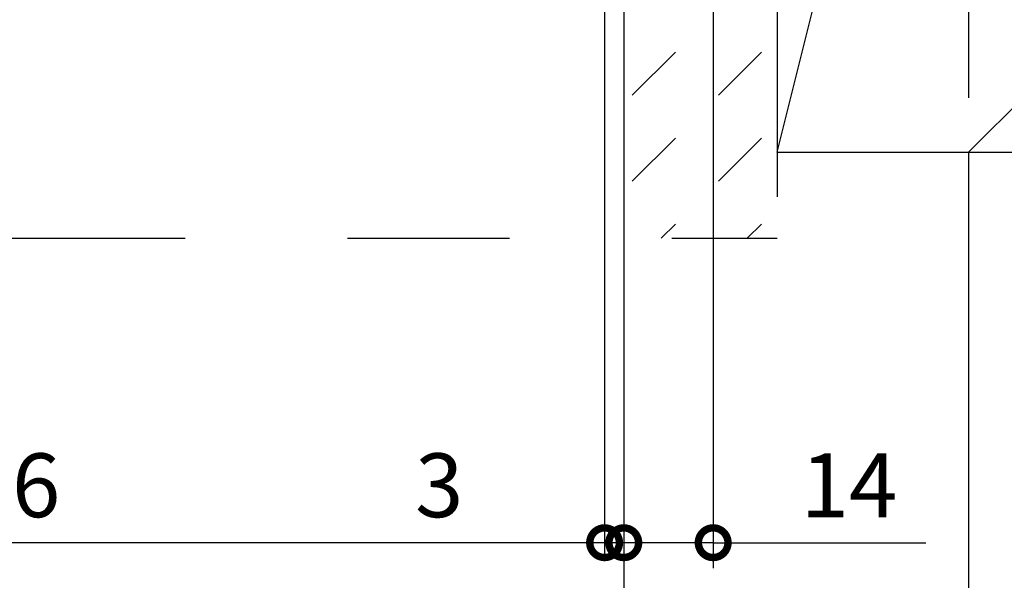
# Model space of a CAD drawing. Extents: x -424 to 186, y -4 to 301.
# Drawn here: x -280 to -241, y 53 to 75 of the extents above; entities that cross this region are included whole.
import ezdxf

# ---------------------------------------------------------------- set-up
doc = ezdxf.new("R2010")
doc.units = 0
doc.linetypes.add('PHANTOM', pattern=[63.5, 31.75, -6.35, 6.35, -6.35, 6.35, -6.35])
doc.layers.get('0').update_dxf_attribs({"linetype": 'CONTINUOUS'})
doc.layers.get('DEFPOINTS').update_dxf_attribs({"linetype": 'CONTINUOUS'})
doc.layers.add('S3', color=7, linetype='CONTINUOUS')
doc.styles.add('MX_DIMTXSTY_4', font='txt.shx', dxfattribs={"width": 0.9, "bigfont": 'extfont.shx'})
doc.styles.add('MX_DIMTXSTY_5', font='txt.shx', dxfattribs={"width": 1.1, "bigfont": 'extfont.shx'})
doc.styles.add('MX_DIMTXSTY_6', font='txt.shx', dxfattribs={"width": 1.2, "bigfont": 'extfont.shx'})
doc.styles.add('MX_NOTE_STANDARD', font='txt.shx', dxfattribs={"bigfont": 'extfont.shx'})
doc.dimstyles.new('MX_DIMSTYLE_S3', dxfattribs={"dimtxt": 2.5, "dimasz": 2.5, "dimexe": 1, "dimexo": 0, "dimgap": 1, "dimtad": 1, "dimlfac": 4, "dimdsep": 46, "dimtxsty": 'MX_NOTE_STANDARD', "dimblk1": 'OPEN30', "dimblk2": 'OPEN30', "dimsah": 1, "dimcen": 2.5, "dimadec": 0, "dimazin": 0, "dimtfac": 1, "dimtmove": 0, "dimatfit": 3, "dimldrblk": 'OPEN30', "dimfxl": 1, "dimtzin": 0, "dimarcsym": 0})

# ---------------------------------------------------------------- blocks, each defined once
blk = doc.blocks.new('_DOTSMALL')
at = {"color": 0, "linetype": 'ByBlock', "lineweight": -2, "const_width": 0.5}
blk.add_lwpolyline([(-0.0625, 0, 1), (0.0625, 0, 1)], format="xyb", close=True, dxfattribs=at)
blk = doc.blocks.new('*D155')
at = {"layer": 'DEFPOINTS', "color": 0}
for p in [(-242.77, 70.017), (-353.948, 66.648), (-353.948, 40.687)]:
    blk.add_point(p, dxfattribs=at)
at = {"layer": 'S3', "color": 0, "linetype": 'Continuous', "lineweight": -2}
for p, q in [((-242.77, 70.017), (-242.77, 39.687)), ((-353.948, 66.648), (-353.948, 39.687)), ((-242.77, 40.687), (-353.948, 40.687))]:
    blk.add_line(p, q, dxfattribs=at)
at = {"layer": 'S3', "color": 0, "lineweight": -2, "xscale": 2.32, "yscale": 2.32, "zscale": 2.32, "rotation": 180}
blk.add_blockref('_DOTSMALL', (-353.948, 40.687), dxfattribs=at)
at = {"layer": 'S3', "color": 0, "lineweight": -2, "xscale": 2.32, "yscale": 2.32, "zscale": 2.32}
blk.add_blockref('_DOTSMALL', (-242.77, 40.687), dxfattribs=at)
at = {"layer": 'S3', "color": 0, "linetype": 'Continuous', "insert": (-298.359, 42.937), "char_height": 2.5, "attachment_point": 5, "line_spacing_factor": 0.9, "style": 'MX_DIMTXSTY_4'}
blk.add_mtext('\\A1;柱間必要寸法（1460）', dxfattribs=at)
blk = doc.blocks.new('_OPEN30')
at = {"color": 0, "linetype": 'ByBlock', "lineweight": -2}
for p, q in [((-1, 0.267949), (0, 0)), ((0, 0), (-1, -0.267949)), ((0, 0), (-1, 0))]:
    blk.add_line(p, q, dxfattribs=at)
blk = doc.blocks.new('*D157')
at = {"layer": 'DEFPOINTS', "color": 0}
for p in [(-252.77, 105.015), (-256.27, 66.648), (-256.27, 54.723)]:
    blk.add_point(p, dxfattribs=at)
at = {"layer": 'S3', "color": 0, "linetype": 'Continuous', "lineweight": -2}
for p, q in [((-252.77, 105.015), (-252.77, 53.723)), ((-255.09, 54.723), (-257.41, 54.723)), ((-252.77, 54.723), (-256.27, 54.723)), ((-252.77, 54.723), (-244.45, 54.723))]:
    blk.add_line(p, q, dxfattribs=at)
at = {"layer": 'S3', "color": 0, "lineweight": -2, "xscale": 2.32, "yscale": 2.32, "zscale": 2.32, "rotation": 180}
blk.add_blockref('_DOTSMALL', (-256.27, 54.723), dxfattribs=at)
at = {"layer": 'S3', "color": 0, "lineweight": -2, "xscale": 2.32, "yscale": 2.32, "zscale": 2.32}
blk.add_blockref('_DOTSMALL', (-252.77, 54.723), dxfattribs=at)
at = {"layer": 'S3', "color": 0, "linetype": 'Continuous', "insert": (-247.45, 56.973), "char_height": 2.5, "attachment_point": 5, "line_spacing_factor": 0.9, "style": 'MX_DIMTXSTY_6'}
blk.add_mtext('\\A1;14', dxfattribs=at)
blk = doc.blocks.new('*D166')
at = {"layer": 'DEFPOINTS', "color": 0}
for p in [(-347.948, 66.648), (-256.27, 66.648), (-347.948, 47.363)]:
    blk.add_point(p, dxfattribs=at)
at = {"layer": 'S3', "color": 0, "linetype": 'Continuous', "lineweight": -2}
for p, q in [((-347.948, 66.648), (-347.948, 46.363)), ((-256.27, 66.648), (-256.27, 46.363)), ((-256.27, 47.363), (-347.948, 47.363))]:
    blk.add_line(p, q, dxfattribs=at)
at = {"layer": 'S3', "color": 0, "lineweight": -2, "xscale": 2.32, "yscale": 2.32, "zscale": 2.32, "rotation": 180}
blk.add_blockref('_DOTSMALL', (-347.948, 47.363), dxfattribs=at)
at = {"layer": 'S3', "color": 0, "lineweight": -2, "xscale": 2.32, "yscale": 2.32, "zscale": 2.32}
blk.add_blockref('_DOTSMALL', (-256.27, 47.363), dxfattribs=at)
at = {"layer": 'S3', "color": 0, "linetype": 'Continuous', "insert": (-302.109, 49.613), "char_height": 2.5, "attachment_point": 5, "line_spacing_factor": 0.9, "style": 'MX_DIMTXSTY_5'}
blk.add_mtext('\\A1;1382', dxfattribs=at)
blk = doc.blocks.new('*D167')
at = {"layer": 'DEFPOINTS', "color": 0}
for p in [(-256.27, 66.648), (-257.02, 54.723), (-257.02, 54.723)]:
    blk.add_point(p, dxfattribs=at)
at = {"layer": 'S3', "color": 0, "linetype": 'Continuous', "lineweight": -2}
for p, q in [((-256.27, 66.648), (-256.27, 53.723)), ((-257.02, 54.723), (-265.327, 54.723)), ((-256.27, 54.723), (-257.02, 54.723))]:
    blk.add_line(p, q, dxfattribs=at)
at = {"layer": 'S3', "color": 0, "lineweight": -2, "xscale": 2.32, "yscale": 2.32, "zscale": 2.32}
blk.add_blockref('_DOTSMALL', (-257.02, 54.723), dxfattribs=at)
at = {"layer": 'S3', "color": 0, "lineweight": -2, "xscale": 2.32, "yscale": 2.32, "zscale": 2.32, "rotation": 180}
blk.add_blockref('_DOTSMALL', (-256.27, 54.723), dxfattribs=at)
at = {"layer": 'S3', "color": 0, "linetype": 'Continuous', "insert": (-263.494, 56.973), "char_height": 2.5, "attachment_point": 5, "line_spacing_factor": 0.9, "style": 'MX_NOTE_STANDARD'}
blk.add_mtext('\\A1;3', dxfattribs=at)
blk = doc.blocks.new('*D168')
at = {"layer": 'DEFPOINTS', "color": 0}
for p in [(-257.02, 93.767), (-305.313, 54.723), (-305.313, 54.723)]:
    blk.add_point(p, dxfattribs=at)
at = {"layer": 'S3', "color": 0, "linetype": 'Continuous', "lineweight": -2}
for p, q in [((-257.02, 93.767), (-257.02, 54.223)), ((-305.313, 54.723), (-305.313, 54.223)), ((-257.02, 54.723), (-305.313, 54.723))]:
    blk.add_line(p, q, dxfattribs=at)
at = {"layer": 'S3', "color": 0, "lineweight": -2, "xscale": 2.32, "yscale": 2.32, "zscale": 2.32, "rotation": 180}
blk.add_blockref('_DOTSMALL', (-305.313, 54.723), dxfattribs=at)
at = {"layer": 'S3', "color": 0, "lineweight": -2, "xscale": 2.32, "yscale": 2.32, "zscale": 2.32}
blk.add_blockref('_DOTSMALL', (-257.02, 54.723), dxfattribs=at)
at = {"layer": 'S3', "color": 0, "linetype": 'Continuous', "insert": (-281.166, 56.973), "char_height": 2.5, "attachment_point": 5, "line_spacing_factor": 0.9, "style": 'MX_NOTE_STANDARD'}
blk.add_mtext('\\A1;766', dxfattribs=at)
blk = doc.blocks.new('*D175')
at = {"layer": 'DEFPOINTS', "color": 0}
for p in [(-242.77, 70.017), (-256.27, 47.363), (-256.27, 47.363)]:
    blk.add_point(p, dxfattribs=at)
at = {"layer": 'S3', "color": 0, "linetype": 'Continuous', "lineweight": -2}
for p, q in [((-242.77, 70.017), (-242.77, 46.363)), ((-242.77, 47.363), (-256.27, 47.363))]:
    blk.add_line(p, q, dxfattribs=at)
at = {"layer": 'S3', "color": 0, "lineweight": -2, "xscale": 2.32, "yscale": 2.32, "zscale": 2.32, "rotation": 180}
blk.add_blockref('_DOTSMALL', (-256.27, 47.363), dxfattribs=at)
at = {"layer": 'S3', "color": 0, "lineweight": -2, "xscale": 2.32, "yscale": 2.32, "zscale": 2.32}
blk.add_blockref('_DOTSMALL', (-242.77, 47.363), dxfattribs=at)
at = {"layer": 'S3', "color": 0, "linetype": 'Continuous', "insert": (-249.52, 49.613), "char_height": 2.5, "attachment_point": 5, "line_spacing_factor": 0.9, "style": 'MX_DIMTXSTY_6'}
blk.add_mtext('\\A1;(54)', dxfattribs=at)

msp = doc.modelspace()

# ---------------------------------------------------------------- hatches: boundary and pattern name
at = {"layer": 'S3', "linetype": 'Continuous'}
h = msp.add_hatch(dxfattribs=at)
h.set_pattern_fill('DASH', scale=0.75, angle=45, style=0)
h.set_pattern_definition([(45, (2e-06, 15), (2e-16, 3.367596), [2.38125, -2.38125])])
h.paths.add_polyline_path([(-256.27, 97.517), (-250.27, 97.517), (-250.27, 66.648), (-256.27, 66.648)])

# ---------------------------------------------------------------- linework, layer by layer
at = {"layer": 'S3', "color": 7, "linetype": 'PHANTOM'}
for p, q in [((-242.77, 129.299), (-242.77, 70.017)), ((-250.27, 100.017), (-250.27, 66.648)), ((-250.27, 70.017), (-242.77, 100.017)), ((-212.77, 100.017), (-242.77, 70.017)), ((-256.27, 97.517), (-256.27, 66.648)), ((-250.27, 70.017), (-212.77, 70.017)), ((-305.188, 66.648), (-250.27, 66.648))]:
    msp.add_line(p, q, dxfattribs=at)
at = {"layer": 'S3', "color": 7, "linetype": 'Continuous'}
msp.add_point((-256.27, 54.723), dxfattribs=at)

# ---------------------------------------------------------------- dimensions: what is measured, and where the dimension line sits
for base, p1, p2, text, override, picture, middle in [((-256.27, 54.723), (-252.77, 105.015), (-256.27, 66.648), '\\A1;<>', {"dimtxt": 2.5, "dimasz": 2.32, "dimdec": 0, "dimtxsty": 'MX_DIMTXSTY_6', "dimblk1": 'DOTSMALL', "dimblk2": 'DOTSMALL', "dimse2": 1, "dimtzin": 8}, '*D157', (-247.45, 54.723)), ((-305.313, 54.723), (-257.02, 93.767), (-305.313, 54.723), '\\A1;766', {"dimtxt": 2.5, "dimasz": 2.32, "dimexe": 0.5, "dimdec": 0, "dimlfac": 0.25, "dimzin": 0, "dimblk1": 'DOTSMALL', "dimblk2": 'DOTSMALL'}, '*D168', (-281.166, 54.723)), ((-353.948, 40.687), (-242.77, 70.017), (-353.948, 66.648), '\\A1;柱間必要寸法（1460）', {"dimtxt": 2.5, "dimasz": 2.32, "dimdec": 0, "dimlfac": 0.25, "dimzin": 0, "dimtxsty": 'MX_DIMTXSTY_4', "dimblk1": 'DOTSMALL', "dimblk2": 'DOTSMALL'}, '*D155', (-298.359, 40.687)), ((-256.27, 47.363), (-242.77, 70.017), (-256.27, 47.363), '\\A1;(<>)', {"dimtxt": 2.5, "dimasz": 2.32, "dimdec": 0, "dimtxsty": 'MX_DIMTXSTY_6', "dimblk1": 'DOTSMALL', "dimblk2": 'DOTSMALL', "dimse2": 1, "dimtzin": 8}, '*D175', (-249.52, 47.363)), ((-347.948, 47.363), (-256.27, 66.648), (-347.948, 66.648), '\\A1;1382', {"dimtxt": 2.5, "dimasz": 2.32, "dimdec": 0, "dimlfac": 0.25, "dimzin": 0, "dimtxsty": 'MX_DIMTXSTY_5', "dimblk1": 'DOTSMALL', "dimblk2": 'DOTSMALL'}, '*D166', (-302.109, 47.363)), ((-257.02, 54.723), (-256.27, 66.648), (-257.02, 54.723), '\\A1;<>', {"dimtxt": 2.5, "dimasz": 2.32, "dimdec": 0, "dimblk1": 'DOTSMALL', "dimblk2": 'DOTSMALL', "dimse2": 1, "dimtzin": 8}, '*D167', (-263.494, 54.723))]:
    dim = msp.add_linear_dim(base=base, p1=p1, p2=p2, text=text, dimstyle='MX_DIMSTYLE_S3', override=override, dxfattribs=at)
    dim.commit()
    dim.dimension.update_dxf_attribs({"geometry": picture, "text_midpoint": middle, "dimtype": 160})

doc.saveas('drawing.dxf')
